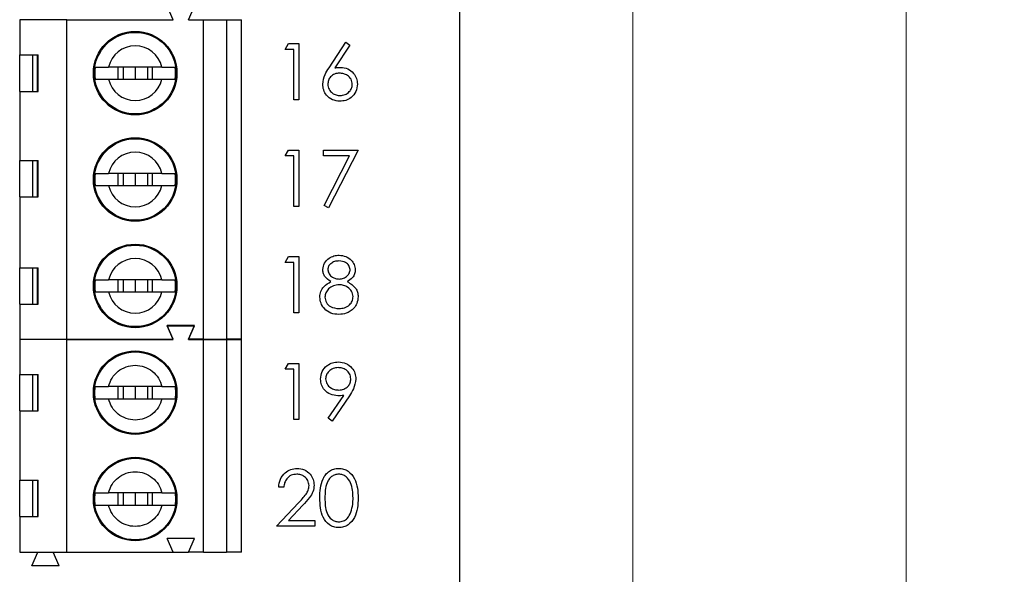
# Model space of a CAD drawing. Units: inches. Extents: x 0.1 to 12.7, y 0.1 to 8.2.
# Drawn here: x 7.9 to 9.2, y 3.7 to 4.4 of the extents above; entities that cross this region are included whole.
import ezdxf

# ---------------------------------------------------------------- set-up
doc = ezdxf.new("R2010")
doc.units = ezdxf.units.IN
doc.header["$LTSCALE"] = 0.75
doc.header["$MEASUREMENT"] = 0
doc.styles.add('SLDTEXTSTYLE0', font='TXT', dxfattribs={"width": 0.75})
doc.dimstyles.new('SLDDIMSTYLE3', dxfattribs={"dimtxt": 0.09375, "dimasz": 0.0975, "dimexe": 0, "dimexo": 0.0625, "dimgap": 0.023438, "dimtad": 0, "dimtih": 1, "dimtoh": 1, "dimrnd": 1e-09, "dimzin": 12, "dimdsep": 46, "dimtxsty": 'SLDTEXTSTYLE0', "dimsah": 1, "dimcen": 0.09, "dimadec": 0, "dimazin": 3, "dimtfac": 1, "dimtofl": 0, "dimtmove": 0, "dimatfit": 3, "dimfxl": 0, "dimfrac": 2, "dimtolj": 1, "dimtzin": 12, "dimarcsym": 0})

# ---------------------------------------------------------------- blocks, each defined once
blk = doc.blocks.new('_D_3')
at = {"color": 7, "linetype": 'Continuous', "lineweight": 18}
for p, q in [((7.9838, 6.7451), (8.7742, 6.7451)), ((8.6805, 6.7451), (8.6805, 5.3289)), ((8.6805, 3.4904), (8.6805, 5.1801)), ((7.9838, 3.4904), (8.7742, 3.4904))]:
    blk.add_line(p, q, dxfattribs=at)
for points in [[(8.6805, 6.7451), (8.6655, 6.6476), (8.6955, 6.6476)], [(8.6805, 3.4904), (8.6955, 3.5879), (8.6655, 3.5879)]]:
    blk.add_solid(points, dxfattribs=at)
at = {"color": 7, "linetype": 'Continuous', "lineweight": 18, "insert": (8.5593, 5.3009), "char_height": 0.09375, "attachment_point": 1, "style": 'SLDTEXTSTYLE0'}
blk.add_mtext('3.25', dxfattribs=at)
blk = doc.blocks.new('_D_5')
at = {"color": 7, "linetype": 'Continuous', "lineweight": 18}
for p, q in [((8.4939, 6.9454), (9.1279, 6.9454)), ((9.0342, 6.9454), (9.0342, 5.3289)), ((9.0342, 3.2954), (9.0342, 5.1801)), ((8.4939, 3.2954), (9.1279, 3.2954))]:
    blk.add_line(p, q, dxfattribs=at)
for points in [[(9.0342, 6.9454), (9.0192, 6.8479), (9.0492, 6.8479)], [(9.0342, 3.2954), (9.0492, 3.3929), (9.0192, 3.3929)]]:
    blk.add_solid(points, dxfattribs=at)
at = {"color": 7, "linetype": 'Continuous', "lineweight": 18, "insert": (8.913, 5.3009), "char_height": 0.09375, "attachment_point": 1, "style": 'SLDTEXTSTYLE0'}
blk.add_mtext('3.65', dxfattribs=at)

msp = doc.modelspace()

# ---------------------------------------------------------------- linework, layer by layer
at = {"color": 7, "linetype": 'Continuous', "lineweight": 25}
for p, q in [((8.4564, 3.2954), (8.4564, 6.9454)), ((8.085, 4.4274), (8.0771, 4.4451)), ((8.1047, 4.4274), (8.1126, 4.4451)), ((7.8862, 4.4274), (7.8862, 4.3821)), ((7.9472, 4.4274), (7.8862, 4.4274)), ((7.9095, 4.4274), (7.9098, 4.428)), ((7.9298, 4.4274), (7.9295, 4.428)), ((7.9472, 4.014), (7.9472, 4.4274)), ((7.9472, 4.4274), (8.085, 4.4274)), ((8.1047, 4.4274), (8.1244, 4.4274)), ((8.1244, 4.014), (8.1244, 4.4274)), ((8.1244, 4.4274), (8.1539, 4.4274)), ((8.1539, 4.4274), (8.1539, 4.014)), ((8.1539, 4.4274), (8.1736, 4.4274)), ((8.1736, 4.014), (8.1736, 4.4274)), ((8.2301, 4.3893), (8.2344, 4.3968)), ((8.2413, 4.3893), (8.2301, 4.3893)), ((8.2344, 4.3968), (8.2478, 4.3968)), ((8.2413, 4.3239), (8.2413, 4.3893)), ((8.2478, 4.3968), (8.2478, 4.3239)), ((8.2868, 4.3654), (8.3086, 4.3987)), ((8.3136, 4.3947), (8.2944, 4.3652)), ((8.3086, 4.3987), (8.3136, 4.3947)), ((7.8862, 4.3821), (7.9101, 4.3821)), ((7.8862, 4.3349), (7.8862, 4.3821)), ((7.9027, 4.3821), (7.9027, 4.3349)), ((7.9092, 4.3349), (7.9092, 4.3821)), ((7.9101, 4.3349), (7.9101, 4.3821)), ((8.0703, 4.3664), (8.0012, 4.3664)), ((8.0135, 4.3664), (8.0135, 4.3506)), ((8.02, 4.3664), (8.02, 4.3506)), ((8.0358, 4.3664), (8.0358, 4.3506)), ((8.0515, 4.3664), (8.0515, 4.3506)), ((8.0581, 4.3506), (8.0581, 4.3664)), ((8.0012, 4.3506), (8.0703, 4.3506)), ((7.8862, 4.3349), (7.8862, 4.2453)), ((7.8862, 4.3349), (7.9101, 4.3349)), ((8.2478, 4.3239), (8.2413, 4.3239)), ((8.2301, 4.2512), (8.2344, 4.2586)), ((8.2413, 4.2512), (8.2301, 4.2512)), ((8.2344, 4.2586), (8.2478, 4.2586)), ((8.2413, 4.1857), (8.2413, 4.2512)), ((8.2478, 4.2586), (8.2478, 4.1857)), ((8.2796, 4.2586), (8.3245, 4.2586)), ((8.2796, 4.2512), (8.2796, 4.2586)), ((8.3134, 4.2512), (8.2796, 4.2512)), ((8.2805, 4.187), (8.3134, 4.2512)), ((8.3245, 4.2586), (8.2862, 4.1839)), ((7.8862, 4.2453), (7.9101, 4.2453)), ((7.8862, 4.1981), (7.8862, 4.2453)), ((7.9027, 4.2453), (7.9027, 4.1981)), ((7.9092, 4.1981), (7.9092, 4.2453)), ((7.9101, 4.1981), (7.9101, 4.2453)), ((8.0703, 4.2286), (8.0012, 4.2286)), ((8.0135, 4.2286), (8.0135, 4.2128)), ((8.02, 4.2286), (8.02, 4.2128)), ((8.0358, 4.2286), (8.0358, 4.2128)), ((8.0515, 4.2286), (8.0515, 4.2128)), ((8.0581, 4.2128), (8.0581, 4.2286)), ((8.0012, 4.2128), (8.0703, 4.2128)), ((7.8862, 4.1981), (7.8862, 4.1065)), ((7.8862, 4.1981), (7.9101, 4.1981)), ((8.2478, 4.1857), (8.2413, 4.1857)), ((8.2862, 4.1839), (8.2805, 4.187)), ((8.2301, 4.1133), (8.2344, 4.1208)), ((8.2344, 4.1208), (8.2478, 4.1208)), ((8.2478, 4.1208), (8.2478, 4.0479)), ((7.8862, 4.1065), (7.9101, 4.1065)), ((7.8862, 4.0593), (7.8862, 4.1065)), ((7.9027, 4.1065), (7.9027, 4.0593)), ((7.9092, 4.0593), (7.9092, 4.1065)), ((7.9101, 4.0593), (7.9101, 4.1065)), ((8.2413, 4.1133), (8.2301, 4.1133)), ((8.2413, 4.0479), (8.2413, 4.1133)), ((8.0703, 4.0908), (8.0012, 4.0908)), ((8.0135, 4.0908), (8.0135, 4.075)), ((8.02, 4.0908), (8.02, 4.075)), ((8.0358, 4.0908), (8.0358, 4.075)), ((8.0515, 4.0908), (8.0515, 4.075)), ((8.0581, 4.075), (8.0581, 4.0908)), ((8.0012, 4.075), (8.0703, 4.075)), ((7.8862, 4.0593), (7.8862, 4.014)), ((7.8862, 4.0593), (7.9101, 4.0593)), ((8.2478, 4.0479), (8.2413, 4.0479)), ((8.1126, 4.0317), (8.0771, 4.0317)), ((8.085, 4.014), (8.0771, 4.0317)), ((8.085, 4.0135), (8.0771, 4.0312)), ((8.0771, 4.0312), (8.1126, 4.0312)), ((8.1047, 4.014), (8.1126, 4.0317)), ((8.1047, 4.0135), (8.1126, 4.0312)), ((7.8862, 4.014), (7.9472, 4.014)), ((7.9472, 4.0135), (7.8862, 4.0135)), ((7.8862, 4.0135), (7.8862, 3.9682)), ((7.9096, 4.0135), (7.9098, 4.014)), ((7.9297, 4.0135), (7.9295, 4.014)), ((7.9472, 4.014), (8.085, 4.014)), ((7.9472, 3.7379), (7.9472, 4.0135)), ((7.9472, 4.0135), (8.085, 4.0135)), ((8.1244, 4.014), (8.1047, 4.014)), ((8.1047, 4.0135), (8.1244, 4.0135)), ((8.1244, 4.014), (8.1539, 4.014)), ((8.1244, 3.7379), (8.1244, 4.0135)), ((8.1244, 4.0135), (8.1539, 4.0135)), ((8.1736, 4.014), (8.1539, 4.014)), ((8.1539, 4.0135), (8.1539, 3.7379)), ((8.1539, 4.0135), (8.1736, 4.0135)), ((8.1736, 3.7379), (8.1736, 4.0135)), ((8.2301, 3.9752), (8.2344, 3.9826)), ((8.2344, 3.9826), (8.2478, 3.9826)), ((8.2478, 3.9826), (8.2478, 3.9097)), ((7.8862, 3.9682), (7.9101, 3.9682)), ((7.8862, 3.921), (7.8862, 3.9682)), ((7.9034, 3.921), (7.9034, 3.9682)), ((7.9092, 3.9682), (7.9092, 3.921)), ((7.9101, 3.921), (7.9101, 3.9682)), ((8.2413, 3.9752), (8.2301, 3.9752)), ((8.2413, 3.9097), (8.2413, 3.9752)), ((7.9835, 3.9446), (7.9841, 3.9525)), ((7.9841, 3.9367), (7.9835, 3.9446)), ((8.0703, 3.9525), (8.0012, 3.9525)), ((8.0135, 3.9525), (8.0135, 3.9367)), ((8.02, 3.9525), (8.02, 3.9367)), ((8.0358, 3.9525), (8.0358, 3.9367)), ((8.0515, 3.9525), (8.0515, 3.9367)), ((8.0581, 3.9367), (8.0581, 3.9525)), ((8.0875, 3.9525), (8.0881, 3.9446)), ((8.0881, 3.9446), (8.0875, 3.9367)), ((8.2856, 3.9115), (8.3059, 3.9411)), ((8.3133, 3.9407), (8.2908, 3.9079)), ((8.0012, 3.9367), (8.0703, 3.9367)), ((7.8862, 3.921), (7.8862, 3.8314)), ((7.8862, 3.921), (7.9101, 3.921)), ((8.2478, 3.9097), (8.2413, 3.9097)), ((8.2908, 3.9079), (8.2856, 3.9115)), ((7.8862, 3.8314), (7.9101, 3.8314)), ((7.8862, 3.7842), (7.8862, 3.8314)), ((7.9034, 3.7842), (7.9034, 3.8314)), ((7.9092, 3.8314), (7.9092, 3.7842)), ((7.9101, 3.7842), (7.9101, 3.8314)), ((7.9835, 3.8068), (7.9841, 3.8147)), ((8.0703, 3.8147), (8.0012, 3.8147)), ((8.0135, 3.8147), (8.0135, 3.7989)), ((8.02, 3.8147), (8.02, 3.7989)), ((8.0358, 3.8147), (8.0358, 3.7989)), ((8.0515, 3.8147), (8.0515, 3.7989)), ((8.0581, 3.7989), (8.0581, 3.8147)), ((8.0875, 3.8147), (8.0881, 3.8068)), ((8.2282, 3.8222), (8.2217, 3.8222)), ((7.9841, 3.7989), (7.9835, 3.8068)), ((8.0881, 3.8068), (8.0875, 3.7989)), ((8.2189, 3.7717), (8.2471, 3.8019)), ((8.0012, 3.7989), (8.0703, 3.7989)), ((8.2527, 3.7987), (8.2345, 3.7792)), ((7.8862, 3.7842), (7.8862, 3.7379)), ((7.8862, 3.7842), (7.9101, 3.7842)), ((8.2345, 3.7792), (8.2684, 3.7792)), ((8.2684, 3.7792), (8.2684, 3.7717)), ((8.2684, 3.7717), (8.2189, 3.7717)), ((8.1126, 3.7556), (8.0771, 3.7556)), ((8.085, 3.7379), (8.0771, 3.7556)), ((8.1047, 3.7379), (8.1126, 3.7556)), ((7.8862, 3.7379), (7.9472, 3.7379)), ((7.9019, 3.7202), (7.9098, 3.7379)), ((7.9374, 3.7202), (7.9295, 3.7379)), ((7.9472, 3.7379), (8.085, 3.7379)), ((8.085, 3.7379), (8.1047, 3.7379)), ((8.1244, 3.7379), (8.1047, 3.7379)), ((8.1244, 3.7379), (8.1539, 3.7379)), ((8.1736, 3.7379), (8.1539, 3.7379)), ((7.9374, 3.7202), (7.9019, 3.7202))]:
    msp.add_line(p, q, dxfattribs=at)
for centre, radius in [((8.0358, 4.3585), 0.0541), ((8.0358, 4.3585), 0.0528), ((8.0358, 4.2207), 0.0541), ((8.0358, 4.2207), 0.0528), ((8.0358, 4.0829), 0.0541), ((8.0358, 4.0829), 0.0528), ((8.0358, 3.9446), 0.0541), ((8.0358, 3.9446), 0.0528), ((8.0358, 3.8068), 0.0541), ((8.0358, 3.8068), 0.0528)]:
    msp.add_circle(centre, radius, dxfattribs=at)
for centre, radius, start, end in [((8.0358, 4.3585), 0.0354, 12.8396, 167.1604), ((8.0358, 4.3585), 0.0523, 171.3435, 188.6565), ((8.0358, 4.3585), 0.0523, 351.3435, 8.6565), ((8.0358, 4.3585), 0.0354, 192.8396, 347.1604), ((8.0358, 4.2207), 0.0354, 12.8396, 167.1604), ((8.0358, 4.2207), 0.0523, 171.3435, 188.6565), ((8.0358, 4.2207), 0.0523, 351.3435, 8.6565), ((8.0358, 4.2207), 0.0354, 192.8396, 347.1604), ((8.0358, 4.0829), 0.0354, 12.8396, 167.1604), ((8.0358, 4.0829), 0.0523, 171.3435, 188.6565), ((8.0358, 4.0829), 0.0523, 351.3435, 8.6565), ((8.0358, 4.0829), 0.0354, 192.8396, 347.1604)]:
    msp.add_arc(centre, radius, start, end, dxfattribs=at)
for points, knots in [([(7.9841, 4.3664), (7.9852, 4.3664), (7.9875, 4.3664), (7.994, 4.3664), (7.9991, 4.3664), (8.0012, 4.3664)], [0, 0, 0, 0, 0.365649, 0.731219, 1, 1, 1, 1]), ([(8.0703, 4.3664), (8.0731, 4.3664), (8.0788, 4.3664), (8.0847, 4.3664), (8.0867, 4.3664), (8.0875, 4.3664)], [0, 0, 0, 0, 0.346931, 0.719576, 1, 1, 1, 1]), ([(8.2787, 4.3442), (8.2794, 4.3485), (8.2807, 4.3561), (8.2849, 4.3626), (8.2868, 4.3654)], [0, 0, 0, 0, 0.558276, 1, 1, 1, 1]), ([(8.2944, 4.3652), (8.2958, 4.3655), (8.2983, 4.3659), (8.3008, 4.3659), (8.3019, 4.3659)], [0, 0, 0, 0, 0.5599089, 1, 1, 1, 1]), ([(8.3019, 4.3659), (8.3051, 4.3656), (8.3115, 4.3649), (8.3186, 4.359), (8.3229, 4.3519), (8.3233, 4.3469), (8.3236, 4.3443)], [0, 0, 0, 0, 0.279639, 0.559327, 0.779531, 1, 1, 1, 1]), ([(7.9841, 4.3506), (7.9852, 4.3506), (7.9875, 4.3506), (7.994, 4.3506), (7.9991, 4.3506), (8.0012, 4.3506)], [0, 0, 0, 0, 0.365649, 0.731219, 1, 1, 1, 1]), ([(8.0703, 4.3506), (8.0731, 4.3506), (8.0788, 4.3506), (8.0847, 4.3506), (8.0867, 4.3506), (8.0875, 4.3506)], [0, 0, 0, 0, 0.346931, 0.719576, 1, 1, 1, 1]), ([(8.3005, 4.3585), (8.2983, 4.3583), (8.2939, 4.3579), (8.2888, 4.3541), (8.2857, 4.3492), (8.2854, 4.3457), (8.2852, 4.3439)], [0, 0, 0, 0, 0.280126, 0.559515, 0.779715, 1, 1, 1, 1]), ([(8.317, 4.3439), (8.3167, 4.3462), (8.316, 4.3508), (8.3112, 4.3554), (8.3059, 4.3581), (8.3023, 4.3583), (8.3005, 4.3585)], [0, 0, 0, 0, 0.27876, 0.558609, 0.779149, 1, 1, 1, 1]), ([(8.3008, 4.322), (8.2975, 4.3224), (8.291, 4.3232), (8.2836, 4.3291), (8.2794, 4.3365), (8.2789, 4.3417), (8.2787, 4.3442)], [0, 0, 0, 0, 0.279668, 0.559083, 0.779558, 1, 1, 1, 1]), ([(8.2852, 4.3439), (8.2855, 4.3417), (8.2862, 4.3372), (8.2907, 4.3326), (8.2958, 4.3299), (8.2994, 4.3296), (8.3011, 4.3295)], [0, 0, 0, 0, 0.279054, 0.558821, 0.779303, 1, 1, 1, 1]), ([(8.3236, 4.3443), (8.3232, 4.341), (8.3224, 4.3343), (8.3162, 4.3269), (8.3086, 4.3227), (8.3034, 4.3223), (8.3008, 4.322)], [0, 0, 0, 0, 0.279632, 0.558962, 0.779481, 1, 1, 1, 1]), ([(8.3011, 4.3295), (8.3034, 4.3297), (8.3078, 4.3302), (8.313, 4.3339), (8.3165, 4.3387), (8.3168, 4.3422), (8.317, 4.3439)], [0, 0, 0, 0, 0.280021, 0.559857, 0.779994, 1, 1, 1, 1]), ([(7.9841, 4.2286), (7.9852, 4.2286), (7.9875, 4.2286), (7.994, 4.2286), (7.9991, 4.2286), (8.0012, 4.2286)], [0, 0, 0, 0, 0.365649, 0.731219, 1, 1, 1, 1]), ([(8.0703, 4.2286), (8.0731, 4.2286), (8.0788, 4.2286), (8.0847, 4.2286), (8.0867, 4.2286), (8.0875, 4.2286)], [0, 0, 0, 0, 0.346931, 0.719576, 1, 1, 1, 1]), ([(7.9841, 4.2128), (7.9852, 4.2128), (7.9875, 4.2128), (7.994, 4.2128), (7.9991, 4.2128), (8.0012, 4.2128)], [0, 0, 0, 0, 0.365649, 0.731219, 1, 1, 1, 1]), ([(8.0703, 4.2128), (8.0731, 4.2128), (8.0788, 4.2128), (8.0847, 4.2128), (8.0867, 4.2128), (8.0875, 4.2128)], [0, 0, 0, 0, 0.346931, 0.719576, 1, 1, 1, 1]), ([(8.2787, 4.104), (8.2792, 4.1069), (8.2802, 4.1127), (8.2863, 4.1188), (8.2931, 4.1221), (8.2977, 4.1225), (8.3001, 4.1227)], [0, 0, 0, 0, 0.278807, 0.558457, 0.779159, 1, 1, 1, 1]), ([(8.3001, 4.1227), (8.303, 4.1223), (8.3088, 4.1217), (8.3156, 4.1169), (8.3199, 4.1106), (8.3205, 4.106), (8.3208, 4.1038)], [0, 0, 0, 0, 0.2799269, 0.5596201, 0.7799461, 1, 1, 1, 1]), ([(8.2997, 4.1152), (8.2978, 4.1151), (8.2939, 4.1148), (8.2893, 4.1121), (8.2858, 4.1084), (8.2854, 4.1054), (8.2852, 4.1039)], [0, 0, 0, 0, 0.280654, 0.560567, 0.780623, 1, 1, 1, 1]), ([(8.3142, 4.104), (8.3138, 4.1059), (8.313, 4.1096), (8.3077, 4.1145), (8.3027, 4.1149), (8.2997, 4.1152)], [0, 0, 0, 0, 0.278972, 0.559914, 1, 1, 1, 1]), ([(8.2893, 4.0885), (8.2862, 4.0906), (8.2818, 4.0935), (8.2791, 4.0996), (8.2788, 4.1025), (8.2787, 4.104)], [0, 0, 0, 0, 0.557754, 0.778933, 1, 1, 1, 1]), ([(8.2852, 4.1039), (8.2856, 4.1019), (8.2865, 4.098), (8.2908, 4.0944), (8.2953, 4.0922), (8.2984, 4.0919), (8.3, 4.0918)], [0, 0, 0, 0, 0.277726, 0.558225, 0.779073, 1, 1, 1, 1]), ([(8.3, 4.0918), (8.3019, 4.092), (8.3057, 4.0924), (8.3104, 4.0954), (8.3135, 4.0995), (8.314, 4.1025), (8.3142, 4.104)], [0, 0, 0, 0, 0.280233, 0.560145, 0.780433, 1, 1, 1, 1]), ([(8.3208, 4.1038), (8.3206, 4.1019), (8.3203, 4.0983), (8.3168, 4.0926), (8.3128, 4.09), (8.3104, 4.0885)], [0, 0, 0, 0, 0.28016, 0.560237, 1, 1, 1, 1]), ([(7.9841, 4.0908), (7.9852, 4.0908), (7.9875, 4.0908), (7.994, 4.0908), (7.9991, 4.0908), (8.0012, 4.0908)], [0, 0, 0, 0, 0.365649, 0.731219, 1, 1, 1, 1]), ([(8.0703, 4.0908), (8.0731, 4.0908), (8.0788, 4.0908), (8.0847, 4.0908), (8.0867, 4.0908), (8.0875, 4.0908)], [0, 0, 0, 0, 0.346931, 0.719576, 1, 1, 1, 1]), ([(8.2749, 4.0685), (8.2752, 4.071), (8.2757, 4.0758), (8.2806, 4.0834), (8.286, 4.0866), (8.2893, 4.0885)], [0, 0, 0, 0, 0.279981, 0.5599, 1, 1, 1, 1]), ([(8.3001, 4.0843), (8.2975, 4.0841), (8.2924, 4.0837), (8.2864, 4.0796), (8.2822, 4.0743), (8.2817, 4.0703), (8.2815, 4.0683)], [0, 0, 0, 0, 0.280283, 0.560139, 0.780295, 1, 1, 1, 1]), ([(8.3179, 4.069), (8.3175, 4.0714), (8.3167, 4.0763), (8.3115, 4.0811), (8.3059, 4.0839), (8.302, 4.0842), (8.3001, 4.0843)], [0, 0, 0, 0, 0.2783044, 0.5585129, 0.7791479, 1, 1, 1, 1]), ([(8.3104, 4.0885), (8.3145, 4.086), (8.3203, 4.0825), (8.3241, 4.0747), (8.3243, 4.071), (8.3245, 4.0691)], [0, 0, 0, 0, 0.558269, 0.779082, 1, 1, 1, 1]), ([(7.9841, 4.075), (7.9852, 4.075), (7.9875, 4.075), (7.994, 4.075), (7.9991, 4.075), (8.0012, 4.075)], [0, 0, 0, 0, 0.365649, 0.731219, 1, 1, 1, 1]), ([(8.0703, 4.075), (8.0731, 4.075), (8.0788, 4.075), (8.0847, 4.075), (8.0867, 4.075), (8.0875, 4.075)], [0, 0, 0, 0, 0.346931, 0.719576, 1, 1, 1, 1]), ([(8.2996, 4.046), (8.2961, 4.0462), (8.2891, 4.0467), (8.2808, 4.0526), (8.2759, 4.0603), (8.2753, 4.0658), (8.2749, 4.0685)], [0, 0, 0, 0, 0.280544, 0.55927, 0.779817, 1, 1, 1, 1]), ([(8.2815, 4.0683), (8.2819, 4.0659), (8.2827, 4.061), (8.2895, 4.0546), (8.2958, 4.0539), (8.2997, 4.0535)], [0, 0, 0, 0, 0.27983, 0.5602, 1, 1, 1, 1]), ([(8.2997, 4.0535), (8.3022, 4.0537), (8.3072, 4.054), (8.3133, 4.0578), (8.3172, 4.0631), (8.3177, 4.067), (8.3179, 4.069)], [0, 0, 0, 0, 0.280603, 0.559958, 0.780181, 1, 1, 1, 1]), ([(8.3245, 4.0691), (8.3242, 4.066), (8.3237, 4.0605), (8.3204, 4.056), (8.319, 4.054)], [0, 0, 0, 0, 0.559335, 1, 1, 1, 1]), ([(8.319, 4.054), (8.3158, 4.0513), (8.3102, 4.0466), (8.3029, 4.0462), (8.2996, 4.046)], [0, 0, 0, 0, 0.5577561, 1, 1, 1, 1]), ([(8.0012, 3.9525), (8.0025, 3.9563), (8.005, 3.9638), (8.0133, 3.9728), (8.0238, 3.9787), (8.0358, 3.9807), (8.0477, 3.9787), (8.0583, 3.9728), (8.0665, 3.9638), (8.0691, 3.9563), (8.0703, 3.9525)], [0, 0, 0, 0, 0.125002, 0.25, 0.375001, 0.5, 0.625, 0.75, 0.874998, 1, 1, 1, 1]), ([(8.2759, 3.9622), (8.2763, 3.9655), (8.2771, 3.9723), (8.2835, 3.9796), (8.2912, 3.9838), (8.2965, 3.9843), (8.2991, 3.9845)], [0, 0, 0, 0, 0.279537, 0.558853, 0.779452, 1, 1, 1, 1]), ([(8.2991, 3.9845), (8.3024, 3.9841), (8.309, 3.9833), (8.3165, 3.9774), (8.3209, 3.9699), (8.3214, 3.9647), (8.3217, 3.9621)], [0, 0, 0, 0, 0.279729, 0.559164, 0.779613, 1, 1, 1, 1]), ([(8.2988, 3.977), (8.2965, 3.9768), (8.2919, 3.9764), (8.2866, 3.9727), (8.283, 3.9679), (8.2826, 3.9643), (8.2824, 3.9625)], [0, 0, 0, 0, 0.280092, 0.560018, 0.780139, 1, 1, 1, 1]), ([(8.3151, 3.9625), (8.3148, 3.9648), (8.3141, 3.9694), (8.3094, 3.974), (8.3041, 3.9767), (8.3005, 3.9769), (8.2988, 3.977)], [0, 0, 0, 0, 0.27872, 0.558566, 0.779169, 1, 1, 1, 1]), ([(8.2982, 3.9406), (8.295, 3.9409), (8.2885, 3.9416), (8.2811, 3.9474), (8.2766, 3.9545), (8.2761, 3.9596), (8.2759, 3.9622)], [0, 0, 0, 0, 0.2798128, 0.5594852, 0.7796372, 1, 1, 1, 1]), ([(8.2824, 3.9625), (8.2828, 3.9602), (8.2835, 3.9556), (8.2885, 3.951), (8.2939, 3.9484), (8.2976, 3.9482), (8.2994, 3.948)], [0, 0, 0, 0, 0.278469, 0.558425, 0.779096, 1, 1, 1, 1]), ([(8.2994, 3.948), (8.3017, 3.9482), (8.3062, 3.9486), (8.3114, 3.9523), (8.3146, 3.9573), (8.315, 3.9608), (8.3151, 3.9625)], [0, 0, 0, 0, 0.280316, 0.559528, 0.779744, 1, 1, 1, 1]), ([(8.3217, 3.9621), (8.3209, 3.9578), (8.3196, 3.95), (8.3152, 3.9436), (8.3133, 3.9407)], [0, 0, 0, 0, 0.5581892, 1, 1, 1, 1]), ([(7.9841, 3.9525), (7.9849, 3.9525), (7.9866, 3.9525), (7.991, 3.9525), (7.9959, 3.9525), (7.9995, 3.9525), (8.0012, 3.9525)], [0, 0, 0, 0, 0.291484, 0.555209, 0.791368, 1, 1, 1, 1]), ([(8.0703, 3.9525), (8.072, 3.9525), (8.0756, 3.9525), (8.0805, 3.9525), (8.085, 3.9525), (8.0866, 3.9525), (8.0875, 3.9525)], [0, 0, 0, 0, 0.208632, 0.444789, 0.708516, 1, 1, 1, 1]), ([(8.3059, 3.9411), (8.3045, 3.941), (8.3019, 3.9406), (8.2993, 3.9406), (8.2982, 3.9406)], [0, 0, 0, 0, 0.559941, 1, 1, 1, 1]), ([(7.9841, 3.9367), (7.9848, 3.9367), (7.9862, 3.9367), (7.9901, 3.9367), (7.9951, 3.9367), (7.9992, 3.9367), (8.0012, 3.9367)], [0, 0, 0, 0, 0.247619, 0.497076, 0.747228, 1, 1, 1, 1]), ([(8.0703, 3.9367), (8.0691, 3.9329), (8.0665, 3.9253), (8.0583, 3.9164), (8.0477, 3.9105), (8.0358, 3.9085), (8.0238, 3.9105), (8.0133, 3.9164), (8.005, 3.9253), (8.0025, 3.9329), (8.0012, 3.9367)], [0, 0, 0, 0, 0.125, 0.25, 0.375, 0.5, 0.625, 0.75, 0.875001, 1, 1, 1, 1]), ([(8.0703, 3.9367), (8.0724, 3.9367), (8.0764, 3.9367), (8.0814, 3.9367), (8.0854, 3.9367), (8.0868, 3.9367), (8.0875, 3.9367)], [0, 0, 0, 0, 0.251217, 0.502802, 0.750845, 1, 1, 1, 1]), ([(8.0012, 3.8147), (8.0025, 3.8185), (8.005, 3.826), (8.0133, 3.835), (8.0238, 3.8409), (8.0358, 3.8429), (8.0477, 3.8409), (8.0583, 3.835), (8.0665, 3.826), (8.0691, 3.8185), (8.0703, 3.8147)], [0, 0, 0, 0, 0.125002, 0.25, 0.375001, 0.5, 0.625, 0.75, 0.874998, 1, 1, 1, 1]), ([(8.2217, 3.8222), (8.2221, 3.8257), (8.2229, 3.8328), (8.2292, 3.8409), (8.2371, 3.8458), (8.2426, 3.8463), (8.2454, 3.8465)], [0, 0, 0, 0, 0.280026, 0.559515, 0.779668, 1, 1, 1, 1]), ([(8.2451, 3.839), (8.2426, 3.8388), (8.2376, 3.8383), (8.232, 3.8337), (8.229, 3.828), (8.2285, 3.8241), (8.2282, 3.8222)], [0, 0, 0, 0, 0.279699, 0.558848, 0.77918, 1, 1, 1, 1]), ([(8.2609, 3.8242), (8.2606, 3.8265), (8.26, 3.831), (8.2555, 3.8358), (8.2504, 3.8386), (8.2469, 3.8389), (8.2451, 3.839)], [0, 0, 0, 0, 0.279123, 0.558976, 0.779349, 1, 1, 1, 1]), ([(8.2454, 3.8465), (8.2487, 3.8462), (8.2552, 3.8456), (8.2624, 3.8397), (8.2668, 3.8325), (8.2672, 3.8274), (8.2675, 3.8248)], [0, 0, 0, 0, 0.279891, 0.559227, 0.779578, 1, 1, 1, 1]), ([(8.2749, 3.8082), (8.275, 3.8124), (8.2752, 3.8209), (8.2778, 3.8314), (8.2824, 3.8387), (8.2871, 3.8431), (8.2929, 3.846), (8.2972, 3.8463), (8.2993, 3.8465)], [0, 0, 0, 0, 0.250524, 0.500164, 0.625272, 0.750199, 0.875111, 1, 1, 1, 1]), ([(8.2995, 3.839), (8.2979, 3.8389), (8.2945, 3.8385), (8.2901, 3.836), (8.2866, 3.8324), (8.2833, 3.8265), (8.2817, 3.8182), (8.2816, 3.8115), (8.2815, 3.8082)], [0, 0, 0, 0, 0.124875, 0.249887, 0.374727, 0.499785, 0.749498, 1, 1, 1, 1]), ([(8.2993, 3.8465), (8.3015, 3.8463), (8.3058, 3.846), (8.3136, 3.8422), (8.3206, 3.8335), (8.3241, 3.821), (8.3244, 3.8124), (8.3245, 3.8082)], [0, 0, 0, 0, 0.125169, 0.250337, 0.498867, 0.749018, 1, 1, 1, 1]), ([(8.3179, 3.8082), (8.3178, 3.8115), (8.3176, 3.8182), (8.3153, 3.828), (8.3105, 3.8351), (8.3045, 3.8385), (8.3012, 3.8389), (8.2995, 3.839)], [0, 0, 0, 0, 0.250923, 0.50131, 0.749645, 0.874908, 1, 1, 1, 1]), ([(7.9841, 3.8147), (7.9849, 3.8147), (7.9866, 3.8147), (7.991, 3.8147), (7.9959, 3.8147), (7.9995, 3.8147), (8.0012, 3.8147)], [0, 0, 0, 0, 0.291484, 0.555209, 0.791368, 1, 1, 1, 1]), ([(8.0703, 3.8147), (8.072, 3.8147), (8.0756, 3.8147), (8.0805, 3.8147), (8.085, 3.8147), (8.0866, 3.8147), (8.0875, 3.8147)], [0, 0, 0, 0, 0.208632, 0.444789, 0.708516, 1, 1, 1, 1]), ([(8.2471, 3.8019), (8.2506, 3.8055), (8.2555, 3.8105), (8.2603, 3.8183), (8.2607, 3.8223), (8.2609, 3.8242)], [0, 0, 0, 0, 0.560718, 0.780532, 1, 1, 1, 1]), ([(8.2675, 3.8248), (8.2672, 3.8219), (8.2666, 3.8161), (8.2607, 3.8074), (8.2558, 3.802), (8.2527, 3.7987)], [0, 0, 0, 0, 0.279285, 0.559157, 1, 1, 1, 1]), ([(8.2993, 3.7699), (8.2972, 3.77), (8.2929, 3.7704), (8.2852, 3.7742), (8.2784, 3.7829), (8.2753, 3.7954), (8.2751, 3.8039), (8.2749, 3.8082)], [0, 0, 0, 0, 0.125181, 0.250351, 0.498778, 0.748943, 1, 1, 1, 1]), ([(8.2815, 3.8082), (8.2816, 3.8048), (8.2817, 3.7982), (8.2836, 3.7883), (8.2886, 3.7812), (8.2945, 3.7779), (8.2979, 3.7775), (8.2995, 3.7773)], [0, 0, 0, 0, 0.251081, 0.501369, 0.749626, 0.874876, 1, 1, 1, 1]), ([(8.3245, 3.8082), (8.3244, 3.8039), (8.3241, 3.7953), (8.3206, 3.7828), (8.3136, 3.7742), (8.3058, 3.7704), (8.3015, 3.77), (8.2993, 3.7699)], [0, 0, 0, 0, 0.251001, 0.501139, 0.749611, 0.874807, 1, 1, 1, 1]), ([(8.3152, 3.7898), (8.3161, 3.7932), (8.3178, 3.7992), (8.3179, 3.8054), (8.3179, 3.8082)], [0, 0, 0, 0, 0.559596, 1, 1, 1, 1]), ([(7.9841, 3.7989), (7.9848, 3.7989), (7.9862, 3.7989), (7.9901, 3.7989), (7.9951, 3.7989), (7.9992, 3.7989), (8.0012, 3.7989)], [0, 0, 0, 0, 0.247619, 0.497076, 0.747228, 1, 1, 1, 1]), ([(8.0703, 3.7989), (8.0691, 3.7951), (8.0665, 3.7876), (8.0583, 3.7786), (8.0477, 3.7727), (8.0358, 3.7707), (8.0238, 3.7727), (8.0133, 3.7786), (8.005, 3.7876), (8.0025, 3.7951), (8.0012, 3.7989)], [0, 0, 0, 0, 0.125, 0.25, 0.375, 0.5, 0.625, 0.75, 0.875001, 1, 1, 1, 1]), ([(8.0703, 3.7989), (8.0724, 3.7989), (8.0764, 3.7989), (8.0814, 3.7989), (8.0854, 3.7989), (8.0868, 3.7989), (8.0875, 3.7989)], [0, 0, 0, 0, 0.251217, 0.502802, 0.750845, 1, 1, 1, 1]), ([(8.2995, 3.7773), (8.3015, 3.7776), (8.3055, 3.7781), (8.3117, 3.7822), (8.3139, 3.787), (8.3152, 3.7898)], [0, 0, 0, 0, 0.280255, 0.560779, 1, 1, 1, 1])]:
    msp.add_open_spline(points, degree=3, knots=knots, dxfattribs=at)

# ---------------------------------------------------------------- dimensions: what is measured, and where the dimension line sits
at = {"color": 7, "linetype": 'Continuous', "lineweight": 18}
for base, p1, p2, picture, middle in [((9.0342, 6.9454), (8.4564, 3.2954), (8.4564, 6.9454), '_D_5', (9.0342, 5.2545)), ((8.6805, 3.4904), (7.9463, 6.7451), (7.9463, 3.4904), '_D_3', (8.6805, 5.2545))]:
    dim = msp.add_linear_dim(base=base, p1=p1, p2=p2, angle=90, dimstyle='SLDDIMSTYLE3', dxfattribs=at)
    dim.commit()
    dim.dimension.update_dxf_attribs({"geometry": picture, "text_midpoint": middle, "dimtype": 160})

doc.saveas('drawing.dxf')
